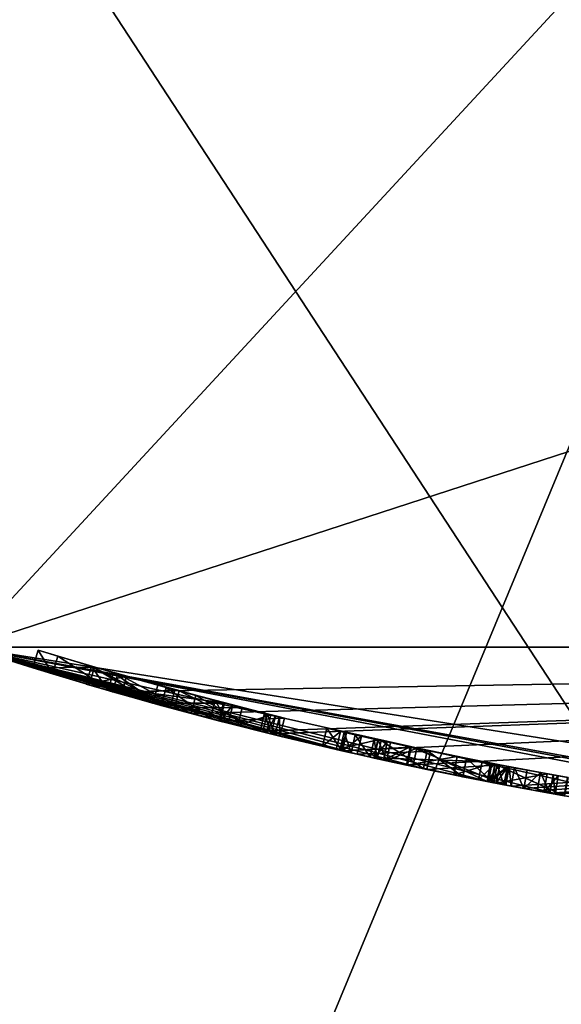
# Model space of a CAD drawing. Units: millimetres. Extents: x -24 to 91, y -253 to 24.
# Drawn here: x -7 to -4, y -24 to -19 of the extents above; entities that cross this region are included whole.
import ezdxf

# ---------------------------------------------------------------- set-up
doc = ezdxf.new("R2010")
doc.units = ezdxf.units.MM
doc.header["$LTSCALE"] = 95.934316
for name, color, linetype in [('100', 7, 'CONTINUOUS'), ('101', 7, 'CONTINUOUS'), ('102', 7, 'CONTINUOUS'), ('103', 7, 'CONTINUOUS'), ('211', 7, 'CONTINUOUS'), ('225', 7, 'CONTINUOUS'), ('238', 7, 'CONTINUOUS'), ('34', 7, 'CONTINUOUS'), ('58', 7, 'CONTINUOUS'), ('59', 7, 'CONTINUOUS'), ('75', 7, 'CONTINUOUS'), ('76', 7, 'CONTINUOUS'), ('77', 7, 'CONTINUOUS'), ('78', 7, 'CONTINUOUS'), ('79', 7, 'CONTINUOUS'), ('80', 7, 'CONTINUOUS'), ('81', 7, 'CONTINUOUS'), ('82', 7, 'CONTINUOUS'), ('83', 7, 'CONTINUOUS'), ('84', 7, 'CONTINUOUS'), ('85', 7, 'CONTINUOUS'), ('86', 7, 'CONTINUOUS'), ('87', 7, 'CONTINUOUS'), ('88', 7, 'CONTINUOUS'), ('89', 7, 'CONTINUOUS'), ('90', 7, 'CONTINUOUS'), ('91', 7, 'CONTINUOUS'), ('92', 7, 'CONTINUOUS'), ('93', 7, 'CONTINUOUS'), ('94', 7, 'CONTINUOUS'), ('95', 7, 'CONTINUOUS'), ('96', 7, 'CONTINUOUS'), ('97', 7, 'CONTINUOUS'), ('98', 7, 'CONTINUOUS'), ('99', 7, 'CONTINUOUS')]:
    doc.layers.add(name, color=color, linetype=linetype)

msp = doc.modelspace()

# ---------------------------------------------------------------- linework, layer by layer
at = {"layer": '100', "color": 254, "linetype": 'Continuous', "true_color": 0xe6e6e6}
for points in [[(-6.2592, -22.6511, 10.975), (-6.6179, -22.5489, 10.975), (-6.5897, -22.453, 10.975), (-6.2592, -22.6511, 10.975)], [(-6.2326, -22.5547, 10.975), (-6.2592, -22.6511, 10.975), (-6.5897, -22.453, 10.975), (-6.2326, -22.5547, 10.975)], [(-5.8738, -22.6508, 10.975), (-6.2592, -22.6511, 10.975), (-6.2326, -22.5547, 10.975), (-5.8738, -22.6508, 10.975)], [(-5.8989, -22.7476, 10.975), (-6.2592, -22.6511, 10.975), (-5.8738, -22.6508, 10.975), (-5.8989, -22.7476, 10.975)]]:
    msp.add_3dface(points, dxfattribs=at)
at = {"layer": '101', "color": 254, "linetype": 'Continuous', "true_color": 0xe6e6e6}
for points in [[(-5.8301, -22.6621, 11.022), (-5.8989, -22.7476, 10.975), (-5.8738, -22.6508, 10.975), (-5.8301, -22.6621, 11.022)], [(-5.855, -22.7589, 11.022), (-5.8989, -22.7476, 10.975), (-5.8301, -22.6621, 11.022), (-5.855, -22.7589, 11.022)]]:
    msp.add_3dface(points, dxfattribs=at)
at = {"layer": '102', "color": 254, "linetype": 'Continuous', "true_color": 0xe6e6e6}
for points in [[(-6.215, -22.6633, 11.389), (-5.9504, -22.7342, 11.2917), (-6.1886, -22.5668, 11.389), (-6.215, -22.6633, 11.389)], [(-6.1886, -22.5668, 11.389), (-5.9504, -22.7342, 11.2917), (-5.9247, -22.6375, 11.2913), (-6.1886, -22.5668, 11.389)], [(-5.9504, -22.7342, 11.2917), (-5.855, -22.7589, 11.022), (-5.9247, -22.6375, 11.2913), (-5.9504, -22.7342, 11.2917)], [(-5.855, -22.7589, 11.022), (-5.8301, -22.6621, 11.022), (-5.9247, -22.6375, 11.2913), (-5.855, -22.7589, 11.022)]]:
    msp.add_3dface(points, dxfattribs=at)
at = {"layer": '103', "color": 254, "linetype": 'Continuous', "true_color": 0xe6e6e6}
for points in [[(-6.6179, -22.5489, 10.975), (-6.5001, -22.5831, 11.274), (-6.5897, -22.453, 10.975), (-6.6179, -22.5489, 10.975)], [(-6.5897, -22.453, 10.975), (-6.5001, -22.5831, 11.274), (-6.4726, -22.487, 11.2739), (-6.5897, -22.453, 10.975)], [(-6.5001, -22.5831, 11.274), (-6.215, -22.6633, 11.389), (-6.4726, -22.487, 11.2739), (-6.5001, -22.5831, 11.274)], [(-6.215, -22.6633, 11.389), (-6.1886, -22.5668, 11.389), (-6.4726, -22.487, 11.2739), (-6.215, -22.6633, 11.389)]]:
    msp.add_3dface(points, dxfattribs=at)
at = {"layer": '211', "color": 254, "linetype": 'Continuous', "true_color": 0xe6e6e6}
for points in [[(-4.0444, -23.1494, 18.2267), (-4.4363, -23.0775, 16.7596), (-4.4174, -22.9793, 16.7605), (-4.0444, -23.1494, 18.2267)], [(-4.4363, -23.0775, 16.7596), (-4.0462, -23.1491, 15.2874), (-4.4174, -22.9793, 16.7605), (-4.4363, -23.0775, 16.7596)], [(-4.0256, -23.0511, 18.2295), (-4.0444, -23.1494, 18.2267), (-4.4174, -22.9793, 16.7605), (-4.0256, -23.0511, 18.2295)], [(-4.4174, -22.9793, 16.7605), (-4.0462, -23.1491, 15.2874), (-4.0282, -23.0507, 15.2862), (-4.4174, -22.9793, 16.7605)]]:
    msp.add_3dface(points, dxfattribs=at)
at = {"layer": '225', "color": 252, "linetype": 'Continuous', "true_color": 0x888888}
for points in [[(-6.8766, -22.3668, 10.83), (-6.7713, -22.3989, 10.3372), (-6.5898, -22.4529, 10.765), (-6.8766, -22.3668, 10.83)], [(-6.5746, -22.4574, 11.5021), (-6.8766, -22.3668, 10.83), (-6.5897, -22.453, 10.975), (-6.5746, -22.4574, 11.5021)], [(-6.8766, -22.3668, 10.83), (-6.5898, -22.4529, 10.765), (-6.5897, -22.453, 10.975), (-6.8766, -22.3668, 10.83)], [(-6.7713, -22.3989, 10.3372), (-6.4484, -22.494, 10.054), (-6.5898, -22.4529, 10.765), (-6.7713, -22.3989, 10.3372)], [(-6.5898, -22.4529, 10.765), (-6.4484, -22.494, 10.054), (-6.401, -22.5075, 10.3213), (-6.5898, -22.4529, 10.765)], [(-6.5898, -22.4529, 10.765), (-6.1187, -22.5859, 10.765), (-6.5897, -22.453, 10.975), (-6.5898, -22.4529, 10.765)], [(-6.5746, -22.4574, 11.5021), (-6.5897, -22.453, 10.975), (-6.4726, -22.487, 11.2739), (-6.5746, -22.4574, 11.5021)], [(-6.1187, -22.5859, 10.765), (-6.2326, -22.5547, 10.975), (-6.5897, -22.453, 10.975), (-6.1187, -22.5859, 10.765)], [(-5.8794, -22.6494, 11.5601), (-6.5746, -22.4574, 11.5021), (-6.1886, -22.5668, 11.389), (-5.8794, -22.6494, 11.5601)], [(-6.1886, -22.5668, 11.389), (-6.5746, -22.4574, 11.5021), (-6.4726, -22.487, 11.2739), (-6.1886, -22.5668, 11.389)], [(-6.4484, -22.494, 10.054), (-6.0278, -22.6103, 10.0055), (-6.401, -22.5075, 10.3213), (-6.4484, -22.494, 10.054)], [(-6.0278, -22.6103, 10.0055), (-6.1415, -22.5797, 10.2362), (-6.401, -22.5075, 10.3213), (-6.0278, -22.6103, 10.0055)], [(-6.1187, -22.5859, 10.765), (-5.8738, -22.6508, 10.975), (-6.2326, -22.5547, 10.975), (-6.1187, -22.5859, 10.765)], [(-5.8794, -22.6494, 11.5601), (-6.1886, -22.5668, 11.389), (-5.9247, -22.6375, 11.2913), (-5.8794, -22.6494, 11.5601)], [(-6.0278, -22.6103, 10.0055), (-5.7788, -22.6752, 10.3315), (-6.1415, -22.5797, 10.2362), (-6.0278, -22.6103, 10.0055)], [(-6.1187, -22.5859, 10.765), (-5.6449, -22.7089, 10.765), (-5.8738, -22.6508, 10.975), (-6.1187, -22.5859, 10.765)], [(-5.6588, -22.7055, 10.132), (-5.7788, -22.6752, 10.3315), (-6.0278, -22.6103, 10.0055), (-5.6588, -22.7055, 10.132)], [(-5.8301, -22.6621, 11.022), (-5.8794, -22.6494, 11.5601), (-5.9247, -22.6375, 11.2913), (-5.8301, -22.6621, 11.022)], [(-5.5523, -22.7317, 10.949), (-5.8794, -22.6494, 11.5601), (-5.5523, -22.7317, 10.858), (-5.5523, -22.7317, 10.949)], [(-5.5523, -22.7317, 10.858), (-5.8794, -22.6494, 11.5601), (-5.5791, -22.7252, 10.7926), (-5.5523, -22.7317, 10.858)], [(-5.8794, -22.6494, 11.5601), (-5.6449, -22.7089, 10.765), (-5.5791, -22.7252, 10.7926), (-5.8794, -22.6494, 11.5601)], [(-5.6449, -22.7089, 10.765), (-5.8794, -22.6494, 11.5601), (-5.8301, -22.6621, 11.022), (-5.6449, -22.7089, 10.765)], [(-5.6449, -22.7089, 10.765), (-5.8301, -22.6621, 11.022), (-5.8738, -22.6508, 10.975), (-5.6449, -22.7089, 10.765)], [(-5.6248, -22.7139, 10.3376), (-5.7788, -22.6752, 10.3315), (-5.6588, -22.7055, 10.132), (-5.6248, -22.7139, 10.3376)], [(-5.6001, -22.72, 10.195), (-5.6248, -22.7139, 10.3376), (-5.6588, -22.7055, 10.132), (-5.6001, -22.72, 10.195)], [(-5.3242, -22.7862, 10.478), (-5.2204, -22.8103, 10.1645), (-5.2507, -22.8033, 10.7391), (-5.3242, -22.7862, 10.478)], [(-5.2204, -22.8103, 10.1645), (-5.0495, -22.8487, 10.916), (-5.2507, -22.8033, 10.7391), (-5.2204, -22.8103, 10.1645)], [(-5.218, -22.8108, 11.4442), (-5.2314, -22.8077, 11.352), (-5.171, -22.8215, 11.2788), (-5.218, -22.8108, 11.4442)], [(-5.2204, -22.8103, 10.1645), (-4.87, -22.8876, 10.0216), (-4.9987, -22.8598, 10.3373), (-5.2204, -22.8103, 10.1645)], [(-5.0495, -22.8487, 10.916), (-5.2204, -22.8103, 10.1645), (-5.0474, -22.8491, 10.495), (-5.0495, -22.8487, 10.916)], [(-5.0474, -22.8491, 10.495), (-5.2204, -22.8103, 10.1645), (-4.9987, -22.8598, 10.3373), (-5.0474, -22.8491, 10.495)], [(-5.138, -22.8289, 11.512), (-5.218, -22.8108, 11.4442), (-5.171, -22.8215, 11.2788), (-5.138, -22.8289, 11.512)], [(-5.0683, -22.8445, 11.28), (-5.138, -22.8289, 11.512), (-5.171, -22.8215, 11.2788), (-5.0683, -22.8445, 11.28)], [(-5.0315, -22.8527, 11.301), (-4.7835, -22.9059, 11.3759), (-5.138, -22.8289, 11.512), (-5.0315, -22.8527, 11.301)], [(-5.0683, -22.8445, 11.28), (-5.0315, -22.8527, 11.301), (-5.138, -22.8289, 11.512), (-5.0683, -22.8445, 11.28)], [(-5.138, -22.8289, 11.512), (-4.7835, -22.9059, 11.3759), (-4.7657, -22.9096, 11.6121), (-5.138, -22.8289, 11.512)], [(-4.4888, -22.9654, 11.038), (-5.0495, -22.8487, 10.916), (-4.8402, -22.8939, 10.7714), (-4.4888, -22.9654, 11.038)], [(-5.0495, -22.8487, 10.916), (-5.0474, -22.8491, 10.495), (-4.9809, -22.8637, 10.6621), (-5.0495, -22.8487, 10.916)], [(-5.0495, -22.8487, 10.916), (-4.9809, -22.8637, 10.6621), (-4.8402, -22.8939, 10.7714), (-5.0495, -22.8487, 10.916)], [(-4.87, -22.8876, 10.0216), (-4.8763, -22.8863, 10.2588), (-4.9987, -22.8598, 10.3373), (-4.87, -22.8876, 10.0216)], [(-4.87, -22.8876, 10.0216), (-4.6219, -22.939, 10.2676), (-4.8763, -22.8863, 10.2588), (-4.87, -22.8876, 10.0216)], [(-4.87, -22.8876, 10.0216), (-4.3424, -22.9935, 10.217), (-4.6219, -22.939, 10.2676), (-4.87, -22.8876, 10.0216)], [(-4.4888, -22.9654, 11.038), (-4.8402, -22.8939, 10.7714), (-4.443, -22.9743, 10.825), (-4.4888, -22.9654, 11.038)], [(-4.7835, -22.9059, 11.3759), (-4.5724, -22.9489, 11.3725), (-4.7657, -22.9096, 11.6121), (-4.7835, -22.9059, 11.3759)], [(-4.5724, -22.9489, 11.3725), (-4.407, -22.9813, 11.286), (-4.7657, -22.9096, 11.6121), (-4.5724, -22.9489, 11.3725)], [(-4.407, -22.9813, 11.286), (-4.3938, -22.9838, 11.5855), (-4.7657, -22.9096, 11.6121), (-4.407, -22.9813, 11.286)], [(-4.3424, -22.9935, 10.217), (-4.4357, -22.9757, 10.3584), (-4.6219, -22.939, 10.2676), (-4.3424, -22.9935, 10.217)], [(-4.4197, -22.9788, 11.0376), (-4.4888, -22.9654, 11.038), (-4.443, -22.9743, 10.825), (-4.4197, -22.9788, 11.0376)], [(-4.4197, -22.9788, 11.0376), (-4.443, -22.9743, 10.825), (-4.3957, -22.9834, 10.825), (-4.4197, -22.9788, 11.0376)], [(-4.3424, -22.9935, 10.217), (-4.3484, -22.9924, 10.492), (-4.4357, -22.9757, 10.3584), (-4.3424, -22.9935, 10.217)], [(-4.3524, -22.9917, 11.035), (-4.4197, -22.9788, 11.0376), (-4.3957, -22.9834, 10.825), (-4.3524, -22.9917, 11.035)], [(-4.0256, -23.0511, 18.2295), (-4.4174, -22.9793, 16.7605), (-4.0282, -23.0507, 15.2862), (-4.0256, -23.0511, 18.2295)], [(-4.407, -22.9813, 11.286), (-4.3524, -22.9917, 11.084), (-4.3938, -22.9838, 11.5855), (-4.407, -22.9813, 11.286)], [(-4.3484, -22.9924, 10.825), (-4.3524, -22.9917, 11.035), (-4.3957, -22.9834, 10.825), (-4.3484, -22.9924, 10.825)], [(-4.3938, -22.9838, 11.5855), (-4.3524, -22.9917, 11.084), (-4.2459, -23.0116, 10.049), (-4.3938, -22.9838, 11.5855)], [(-4.1383, -23.0312, 11.3768), (-4.3938, -22.9838, 11.5855), (-4.1752, -23.0245, 10.049), (-4.1383, -23.0312, 11.3768)], [(-4.3938, -22.9838, 11.5855), (-4.2459, -23.0116, 10.049), (-4.1752, -23.0245, 10.049), (-4.3938, -22.9838, 11.5855)], [(-4.3524, -22.9917, 11.084), (-4.3524, -22.9917, 11.035), (-4.3484, -22.9924, 10.825), (-4.3524, -22.9917, 11.084)], [(-4.2459, -23.0116, 10.049), (-4.3524, -22.9917, 11.084), (-4.3143, -22.9988, 10.0776), (-4.2459, -23.0116, 10.049)], [(-4.3143, -22.9988, 10.0776), (-4.3524, -22.9917, 11.084), (-4.3484, -22.9924, 10.825), (-4.3143, -22.9988, 10.0776)], [(-4.3424, -22.9935, 10.217), (-4.3143, -22.9988, 10.0776), (-4.3484, -22.9924, 10.825), (-4.3424, -22.9935, 10.217)], [(-4.3484, -22.9924, 10.492), (-4.3424, -22.9935, 10.217), (-4.3484, -22.9924, 10.825), (-4.3484, -22.9924, 10.492)], [(-4.3424, -22.9935, 10.217), (-4.3424, -22.9935, 10.146), (-4.3143, -22.9988, 10.0776), (-4.3424, -22.9935, 10.217)], [(-4.1383, -23.0312, 11.3768), (-4.1752, -23.0245, 10.049), (-4.1067, -23.0368, 10.0776), (-4.1383, -23.0312, 11.3768)], [(-4.0786, -23.0418, 11.049), (-4.1383, -23.0312, 11.3768), (-4.0786, -23.0418, 10.146), (-4.0786, -23.0418, 11.049)], [(-4.0786, -23.0418, 10.146), (-4.1383, -23.0312, 11.3768), (-4.1067, -23.0368, 10.0776), (-4.0786, -23.0418, 10.146)]]:
    msp.add_3dface(points, dxfattribs=at)
at = {"layer": '238', "color": 254, "linetype": 'Continuous', "true_color": 0xe6e6e6}
for points in [[(-8.5008, -32.0609, 431.2283), (0, -11.586, 415.6708), (-8.5008, -8.5288, 407.2354), (-8.5008, -32.0609, 431.2283)], [(0, -41.25, 440.5618), (0, -11.586, 415.6708), (-8.5008, -32.0609, 431.2283), (0, -41.25, 440.5618)], [(-8.5229, -27.629, 393.5834), (-8.5229, -15.8025, 370.0349), (0, -28.8353, 390.4739), (-8.5229, -27.629, 393.5834)], [(0, -28.8353, 390.4739), (-8.5229, -15.8025, 370.0349), (0, -20.9782, 376.0459), (0, -28.8353, 390.4739)], [(0, -20.9782, 376.0459), (-8.5229, -15.8025, 370.0349), (0, -16.1358, 360.3471), (0, -20.9782, 376.0459)]]:
    msp.add_3dface(points, dxfattribs=at)
at = {"layer": '34', "color": 254, "linetype": 'Continuous', "true_color": 0xe6e6e6}
for points in [[(7.2619, -22.3498, 121), (-7.2619, -22.3498, 121), (0, -23.5, 104), (7.2619, -22.3498, 121)], [(0, -23.5, 104), (-7.2619, -22.3498, 121), (0, -23.5, 96.125), (0, -23.5, 104)], [(0, -23.5, 96.125), (-7.2619, -22.3498, 121), (0, -23.5, 88.25), (0, -23.5, 96.125)], [(0, -23.5, 88.25), (-7.2619, -22.3498, 121), (0, -23.5, 80.375), (0, -23.5, 88.25)], [(0, -23.5, 80.375), (-7.2619, -22.3498, 121), (0, -23.5, 72.5), (0, -23.5, 80.375)], [(0, -23.5, 72.5), (-7.2619, -22.3498, 121), (0, -23.5, 64.625), (0, -23.5, 72.5)], [(0, -23.5, 64.625), (-7.2619, -22.3498, 121), (0, -23.5, 56.75), (0, -23.5, 64.625)], [(0, -23.5, 56.75), (-7.2619, -22.3498, 121), (0, -23.5, 48.875), (0, -23.5, 56.75)], [(0, -23.5, 48.875), (-7.2619, -22.3498, 121), (0, -23.5, 41), (0, -23.5, 48.875)], [(0, -23.5, 41), (-7.2619, -22.3498, 121), (-1.0806, -23.4751, 18.2376), (0, -23.5, 41)], [(-7.2619, -22.3498, 121), (-7.252, -22.353, 12.224), (-6.906, -22.4623, 10.83), (-7.2619, -22.3498, 121)], [(-4.7856, -23.0076, 11.6122), (-7.2619, -22.3498, 121), (-5.16, -22.9265, 11.512), (-4.7856, -23.0076, 11.6122)], [(-7.2619, -22.3498, 121), (-4.7856, -23.0076, 11.6122), (-4.4363, -23.0775, 16.7596), (-7.2619, -22.3498, 121)], [(-5.16, -22.9265, 11.512), (-7.2619, -22.3498, 121), (-5.2401, -22.9083, 11.4444), (-5.16, -22.9265, 11.512)], [(-5.2401, -22.9083, 11.4444), (-7.2619, -22.3498, 121), (-5.2538, -22.9052, 11.3524), (-5.2401, -22.9083, 11.4444)], [(-5.2538, -22.9052, 11.3524), (-7.2619, -22.3498, 121), (-5.2728, -22.9008, 10.7396), (-5.2538, -22.9052, 11.3524)], [(-5.2728, -22.9008, 10.7396), (-7.2619, -22.3498, 121), (-5.347, -22.8836, 10.478), (-5.2728, -22.9008, 10.7396)], [(-5.347, -22.8836, 10.478), (-7.2619, -22.3498, 121), (-5.576, -22.8289, 10.949), (-5.347, -22.8836, 10.478)], [(-5.576, -22.8289, 10.949), (-7.2619, -22.3498, 121), (-5.9042, -22.7462, 11.56), (-5.576, -22.8289, 10.949)], [(-5.9042, -22.7462, 11.56), (-7.2619, -22.3498, 121), (-6.6031, -22.5533, 11.5018), (-5.9042, -22.7462, 11.56)], [(-6.6031, -22.5533, 11.5018), (-7.2619, -22.3498, 121), (-6.906, -22.4623, 10.83), (-6.6031, -22.5533, 11.5018)], [(-1.209, -23.4689, 19.4425), (-7.2619, -22.3498, 121), (-1.4788, -23.4534, 19.713), (-1.209, -23.4689, 19.4425)], [(-7.2619, -22.3498, 121), (-1.209, -23.4689, 19.4425), (-1.0806, -23.4751, 18.2376), (-7.2619, -22.3498, 121)], [(-1.4788, -23.4534, 19.713), (-7.2619, -22.3498, 121), (-2.9668, -23.312, 19.3114), (-1.4788, -23.4534, 19.713)], [(-2.9668, -23.312, 19.3114), (-7.2619, -22.3498, 121), (-4.0444, -23.1494, 18.2267), (-2.9668, -23.312, 19.3114)], [(-4.0444, -23.1494, 18.2267), (-7.2619, -22.3498, 121), (-4.4363, -23.0775, 16.7596), (-4.0444, -23.1494, 18.2267)], [(-7.2619, -22.3498), (7.2619, -22.3498), (-7.252, -22.353, 10.146), (-7.2619, -22.3498)], [(-7.252, -22.353, 10.146), (7.2619, -22.3498), (-6.4761, -22.59, 10.0541), (-7.252, -22.353, 10.146)], [(-7.252, -22.353, 12.224), (-7.252, -22.353, 10.146), (-6.8004, -22.4946, 10.3375), (-7.252, -22.353, 12.224)], [(-6.8004, -22.4946, 10.3375), (-7.252, -22.353, 10.146), (-6.4761, -22.59, 10.0541), (-6.8004, -22.4946, 10.3375)], [(-6.906, -22.4623, 10.83), (-7.252, -22.353, 12.224), (-6.8004, -22.4946, 10.3375), (-6.906, -22.4623, 10.83)], [(-6.4761, -22.59, 10.0541), (7.2619, -22.3498), (-6.0535, -22.7069, 10.0055), (-6.4761, -22.59, 10.0541)], [(-6.0535, -22.7069, 10.0055), (7.2619, -22.3498), (-5.683, -22.8025, 10.132), (-6.0535, -22.7069, 10.0055)], [(-5.683, -22.8025, 10.132), (7.2619, -22.3498), (-5.624, -22.8171, 10.195), (-5.683, -22.8025, 10.132)], [(7.2619, -22.3498), (-5.2424, -22.9078, 10.1642), (-5.624, -22.8171, 10.195), (7.2619, -22.3498)], [(-5.2424, -22.9078, 10.1642), (7.2619, -22.3498), (-4.8907, -22.9855, 10.0216), (-5.2424, -22.9078, 10.1642)], [(7.2619, -22.3498), (-4.3328, -23.0971, 10.0777), (-4.8907, -22.9855, 10.0216), (7.2619, -22.3498)], [(-4.3328, -23.0971, 10.0777), (7.2619, -22.3498), (-4.264, -23.1099, 10.049), (-4.3328, -23.0971, 10.0777)], [(-4.264, -23.1099, 10.049), (7.2619, -22.3498), (-4.193, -23.1229, 10.049), (-4.264, -23.1099, 10.049)], [(-4.193, -23.1229, 10.049), (7.2619, -22.3498), (-4.1242, -23.1353, 10.0776), (-4.193, -23.1229, 10.049)], [(-4.1242, -23.1353, 10.0776), (7.2619, -22.3498), (-4.096, -23.1403, 10.146), (-4.1242, -23.1353, 10.0776)], [(-4.096, -23.1403, 10.146), (7.2619, -22.3498), (-3.6691, -23.2118, 10.179), (-4.096, -23.1403, 10.146)], [(-6.4278, -22.6038, 10.3209), (-6.1674, -22.6763, 10.2362), (-6.618, -22.5489, 10.765), (-6.4278, -22.6038, 10.3209)], [(-6.618, -22.5489, 10.765), (-6.1674, -22.6763, 10.2362), (-6.1448, -22.6824, 10.765), (-6.618, -22.5489, 10.765)], [(-6.6179, -22.5489, 10.975), (-6.2592, -22.6511, 10.975), (-6.5001, -22.5831, 11.274), (-6.6179, -22.5489, 10.975)], [(-6.5001, -22.5831, 11.274), (-6.2592, -22.6511, 10.975), (-6.215, -22.6633, 11.389), (-6.5001, -22.5831, 11.274)], [(-6.2592, -22.6511, 10.975), (-5.8989, -22.7476, 10.975), (-6.215, -22.6633, 11.389), (-6.2592, -22.6511, 10.975)], [(-6.215, -22.6633, 11.389), (-5.8989, -22.7476, 10.975), (-5.9504, -22.7342, 11.2917), (-6.215, -22.6633, 11.389)], [(-6.1674, -22.6763, 10.2362), (-5.8035, -22.7721, 10.3315), (-6.1448, -22.6824, 10.765), (-6.1674, -22.6763, 10.2362)], [(-6.1448, -22.6824, 10.765), (-5.8035, -22.7721, 10.3315), (-5.669, -22.806, 10.765), (-6.1448, -22.6824, 10.765)], [(-5.855, -22.7589, 11.022), (-5.9504, -22.7342, 11.2917), (-5.8989, -22.7476, 10.975), (-5.855, -22.7589, 11.022)], [(-5.669, -22.806, 10.765), (-5.8035, -22.7721, 10.3315), (-5.6487, -22.811, 10.3375), (-5.669, -22.806, 10.765)], [(-5.6028, -22.8223, 10.7927), (-5.669, -22.806, 10.765), (-5.624, -22.8171, 10.195), (-5.6028, -22.8223, 10.7927)], [(-5.624, -22.8171, 10.195), (-5.669, -22.806, 10.765), (-5.6487, -22.811, 10.3375), (-5.624, -22.8171, 10.195)], [(-5.2424, -22.9078, 10.1642), (-5.6028, -22.8223, 10.7927), (-5.624, -22.8171, 10.195), (-5.2424, -22.9078, 10.1642)], [(-5.6028, -22.8223, 10.7927), (-5.2424, -22.9078, 10.1642), (-5.576, -22.8289, 10.858), (-5.6028, -22.8223, 10.7927)], [(-5.2424, -22.9078, 10.1642), (-5.347, -22.8836, 10.478), (-5.576, -22.8289, 10.949), (-5.2424, -22.9078, 10.1642)], [(-5.576, -22.8289, 10.858), (-5.2424, -22.9078, 10.1642), (-5.576, -22.8289, 10.949), (-5.576, -22.8289, 10.858)], [(-5.0707, -22.9464, 10.9162), (-5.2538, -22.9052, 11.3524), (-5.2728, -22.9008, 10.7396), (-5.0707, -22.9464, 10.9162)], [(-5.1933, -22.919, 11.2789), (-5.2538, -22.9052, 11.3524), (-5.0707, -22.9464, 10.9162), (-5.1933, -22.919, 11.2789)], [(-5.09, -22.9421, 11.28), (-5.1933, -22.919, 11.2789), (-5.0707, -22.9464, 10.9162), (-5.09, -22.9421, 11.28)], [(-5.053, -22.9503, 11.301), (-5.09, -22.9421, 11.28), (-4.508, -23.0636, 11.038), (-5.053, -22.9503, 11.301)], [(-4.508, -23.0636, 11.038), (-5.09, -22.9421, 11.28), (-5.0707, -22.9464, 10.9162), (-4.508, -23.0636, 11.038)], [(-5.069, -22.9468, 10.495), (-5.0194, -22.9577, 10.3364), (-5.002, -22.9615, 10.6623), (-5.069, -22.9468, 10.495)], [(-4.8041, -23.0037, 11.3759), (-5.053, -22.9503, 11.301), (-4.508, -23.0636, 11.038), (-4.8041, -23.0037, 11.3759)], [(-5.0194, -22.9577, 10.3364), (-4.8958, -22.9844, 10.2584), (-5.002, -22.9615, 10.6623), (-5.0194, -22.9577, 10.3364)], [(-5.002, -22.9615, 10.6623), (-4.8958, -22.9844, 10.2584), (-4.8606, -22.9918, 10.7715), (-5.002, -22.9615, 10.6623)], [(-4.8958, -22.9844, 10.2584), (-4.6407, -23.0372, 10.2679), (-4.8606, -22.9918, 10.7715), (-4.8958, -22.9844, 10.2584)], [(-4.361, -23.0918, 10.146), (-4.361, -23.0918, 10.217), (-4.8907, -22.9855, 10.0216), (-4.361, -23.0918, 10.146)], [(-4.3328, -23.0971, 10.0777), (-4.361, -23.0918, 10.146), (-4.8907, -22.9855, 10.0216), (-4.3328, -23.0971, 10.0777)], [(-4.6407, -23.0372, 10.2679), (-4.462, -23.0725, 10.825), (-4.8606, -22.9918, 10.7715), (-4.6407, -23.0372, 10.2679)], [(-4.5924, -23.0469, 11.3726), (-4.8041, -23.0037, 11.3759), (-4.508, -23.0636, 11.038), (-4.5924, -23.0469, 11.3726)], [(-4.7856, -23.0076, 11.6122), (-4.4123, -23.0821, 11.5854), (-4.4363, -23.0775, 16.7596), (-4.7856, -23.0076, 11.6122)], [(-4.4544, -23.074, 10.3586), (-4.462, -23.0725, 10.825), (-4.6407, -23.0372, 10.2679), (-4.4544, -23.074, 10.3586)], [(-4.4261, -23.0794, 11.2864), (-4.5924, -23.0469, 11.3726), (-4.4386, -23.077, 11.0376), (-4.4261, -23.0794, 11.2864)], [(-4.4386, -23.077, 11.0376), (-4.5924, -23.0469, 11.3726), (-4.508, -23.0636, 11.038), (-4.4386, -23.077, 11.0376)], [(-4.4145, -23.0816, 10.825), (-4.462, -23.0725, 10.825), (-4.4544, -23.074, 10.3586), (-4.4145, -23.0816, 10.825)], [(-4.367, -23.0907, 10.492), (-4.4145, -23.0816, 10.825), (-4.4544, -23.074, 10.3586), (-4.367, -23.0907, 10.492)], [(-4.371, -23.0899, 11.035), (-4.4261, -23.0794, 11.2864), (-4.4386, -23.077, 11.0376), (-4.371, -23.0899, 11.035)], [(-4.1561, -23.1296, 11.3771), (-4.096, -23.1403, 11.049), (-4.4363, -23.0775, 16.7596), (-4.1561, -23.1296, 11.3771)], [(-4.4363, -23.0775, 16.7596), (-4.096, -23.1403, 11.049), (-4.0462, -23.1491, 15.2874), (-4.4363, -23.0775, 16.7596)], [(-4.4123, -23.0821, 11.5854), (-4.1561, -23.1296, 11.3771), (-4.4363, -23.0775, 16.7596), (-4.4123, -23.0821, 11.5854)], [(-4.371, -23.0899, 11.084), (-4.4261, -23.0794, 11.2864), (-4.371, -23.0899, 11.035), (-4.371, -23.0899, 11.084)], [(-4.367, -23.0907, 10.825), (-4.4145, -23.0816, 10.825), (-4.367, -23.0907, 10.492), (-4.367, -23.0907, 10.825)], [(-4.096, -23.1403, 11.049), (-4.096, -23.1403, 10.146), (-3.6691, -23.2118, 10.179), (-4.096, -23.1403, 11.049)], [(-3.712, -23.205, 10.408), (-4.096, -23.1403, 11.049), (-3.6691, -23.2118, 10.179), (-3.712, -23.205, 10.408)], [(-4.096, -23.1403, 11.049), (-3.712, -23.205, 10.408), (-4.0462, -23.1491, 15.2874), (-4.096, -23.1403, 11.049)]]:
    msp.add_3dface(points, dxfattribs=at)
at = {"layer": '58', "color": 254, "linetype": 'Continuous', "true_color": 0xe6e6e6}
for points in [[(19.0119, -13.813), (7.2619, -22.3498), (-19.0119, -13.813), (19.0119, -13.813)], [(7.2619, -22.3498), (-7.2619, -22.3498), (-19.0119, -13.813), (7.2619, -22.3498)]]:
    msp.add_3dface(points, dxfattribs=at)
at = {"layer": '59', "color": 254, "linetype": 'Continuous', "true_color": 0xe6e6e6}
for points in [[(0, -14.5, 121), (-19.0119, -13.813, 121), (-7.2619, -22.3498, 121), (0, -14.5, 121)], [(0, -14.5, 121), (-7.2619, -22.3498, 121), (19.0119, -13.813, 121), (0, -14.5, 121)], [(-7.2619, -22.3498, 121), (7.2619, -22.3498, 121), (19.0119, -13.813, 121), (-7.2619, -22.3498, 121)]]:
    msp.add_3dface(points, dxfattribs=at)
at = {"layer": '75', "color": 254, "linetype": 'Continuous', "true_color": 0xe6e6e6}
for points in [[(-5.347, -22.8836, 10.478), (-5.2424, -22.9078, 10.1642), (-5.3242, -22.7862, 10.478), (-5.347, -22.8836, 10.478)], [(-5.3242, -22.7862, 10.478), (-5.2424, -22.9078, 10.1642), (-5.2204, -22.8103, 10.1645), (-5.3242, -22.7862, 10.478)], [(-5.2204, -22.8103, 10.1645), (-5.2424, -22.9078, 10.1642), (-4.87, -22.8876, 10.0216), (-5.2204, -22.8103, 10.1645)], [(-5.2424, -22.9078, 10.1642), (-4.8907, -22.9855, 10.0216), (-4.87, -22.8876, 10.0216), (-5.2424, -22.9078, 10.1642)], [(-4.8907, -22.9855, 10.0216), (-4.361, -23.0918, 10.217), (-4.87, -22.8876, 10.0216), (-4.8907, -22.9855, 10.0216)], [(-4.87, -22.8876, 10.0216), (-4.361, -23.0918, 10.217), (-4.3424, -22.9935, 10.217), (-4.87, -22.8876, 10.0216)]]:
    msp.add_3dface(points, dxfattribs=at)
at = {"layer": '76', "color": 254, "linetype": 'Continuous', "true_color": 0xe6e6e6}
for points in [[(-5.347, -22.8836, 10.478), (-5.3242, -22.7862, 10.478), (-5.2507, -22.8033, 10.7391), (-5.347, -22.8836, 10.478)], [(-5.2728, -22.9008, 10.7396), (-5.347, -22.8836, 10.478), (-5.2507, -22.8033, 10.7391), (-5.2728, -22.9008, 10.7396)], [(-5.0495, -22.8487, 10.916), (-5.2728, -22.9008, 10.7396), (-5.2507, -22.8033, 10.7391), (-5.0495, -22.8487, 10.916)], [(-5.0707, -22.9464, 10.9162), (-5.2728, -22.9008, 10.7396), (-5.0495, -22.8487, 10.916), (-5.0707, -22.9464, 10.9162)], [(-4.4888, -22.9654, 11.038), (-5.0707, -22.9464, 10.9162), (-5.0495, -22.8487, 10.916), (-4.4888, -22.9654, 11.038)], [(-4.508, -23.0636, 11.038), (-5.0707, -22.9464, 10.9162), (-4.4888, -22.9654, 11.038), (-4.508, -23.0636, 11.038)]]:
    msp.add_3dface(points, dxfattribs=at)
at = {"layer": '77', "color": 254, "linetype": 'Continuous', "true_color": 0xe6e6e6}
for points in [[(-4.508, -23.0636, 11.038), (-4.4888, -22.9654, 11.038), (-4.4197, -22.9788, 11.0376), (-4.508, -23.0636, 11.038)], [(-4.4386, -23.077, 11.0376), (-4.508, -23.0636, 11.038), (-4.4197, -22.9788, 11.0376), (-4.4386, -23.077, 11.0376)], [(-4.3524, -22.9917, 11.035), (-4.4386, -23.077, 11.0376), (-4.4197, -22.9788, 11.0376), (-4.3524, -22.9917, 11.035)], [(-4.371, -23.0899, 11.035), (-4.4386, -23.077, 11.0376), (-4.3524, -22.9917, 11.035), (-4.371, -23.0899, 11.035)]]:
    msp.add_3dface(points, dxfattribs=at)
at = {"layer": '78', "color": 254, "linetype": 'Continuous', "true_color": 0xe6e6e6}
for points in [[(-4.371, -23.0899, 11.084), (-4.371, -23.0899, 11.035), (-4.3524, -22.9917, 11.035), (-4.371, -23.0899, 11.084)], [(-4.371, -23.0899, 11.084), (-4.3524, -22.9917, 11.035), (-4.3524, -22.9917, 11.084), (-4.371, -23.0899, 11.084)]]:
    msp.add_3dface(points, dxfattribs=at)
at = {"layer": '79', "color": 254, "linetype": 'Continuous', "true_color": 0xe6e6e6}
for points in [[(-5.053, -22.9503, 11.301), (-4.8041, -23.0037, 11.3759), (-5.0315, -22.8527, 11.301), (-5.053, -22.9503, 11.301)], [(-5.0315, -22.8527, 11.301), (-4.8041, -23.0037, 11.3759), (-4.7835, -22.9059, 11.3759), (-5.0315, -22.8527, 11.301)], [(-4.8041, -23.0037, 11.3759), (-4.5924, -23.0469, 11.3726), (-4.7835, -22.9059, 11.3759), (-4.8041, -23.0037, 11.3759)], [(-4.7835, -22.9059, 11.3759), (-4.5924, -23.0469, 11.3726), (-4.5724, -22.9489, 11.3725), (-4.7835, -22.9059, 11.3759)], [(-4.5924, -23.0469, 11.3726), (-4.4261, -23.0794, 11.2864), (-4.5724, -22.9489, 11.3725), (-4.5924, -23.0469, 11.3726)], [(-4.5724, -22.9489, 11.3725), (-4.4261, -23.0794, 11.2864), (-4.407, -22.9813, 11.286), (-4.5724, -22.9489, 11.3725)], [(-4.4261, -23.0794, 11.2864), (-4.371, -23.0899, 11.084), (-4.407, -22.9813, 11.286), (-4.4261, -23.0794, 11.2864)], [(-4.371, -23.0899, 11.084), (-4.3524, -22.9917, 11.084), (-4.407, -22.9813, 11.286), (-4.371, -23.0899, 11.084)]]:
    msp.add_3dface(points, dxfattribs=at)
at = {"layer": '80', "color": 254, "linetype": 'Continuous', "true_color": 0xe6e6e6}
for points in [[(-5.09, -22.9421, 11.28), (-5.053, -22.9503, 11.301), (-5.0683, -22.8445, 11.28), (-5.09, -22.9421, 11.28)], [(-5.053, -22.9503, 11.301), (-5.0315, -22.8527, 11.301), (-5.0683, -22.8445, 11.28), (-5.053, -22.9503, 11.301)]]:
    msp.add_3dface(points, dxfattribs=at)
at = {"layer": '81', "color": 254, "linetype": 'Continuous', "true_color": 0xe6e6e6}
for points in [[(-5.2538, -22.9052, 11.3524), (-5.1933, -22.919, 11.2789), (-5.2314, -22.8077, 11.352), (-5.2538, -22.9052, 11.3524)], [(-5.218, -22.8108, 11.4442), (-5.2538, -22.9052, 11.3524), (-5.2314, -22.8077, 11.352), (-5.218, -22.8108, 11.4442)], [(-5.2401, -22.9083, 11.4444), (-5.2538, -22.9052, 11.3524), (-5.218, -22.8108, 11.4442), (-5.2401, -22.9083, 11.4444)], [(-5.138, -22.8289, 11.512), (-5.2401, -22.9083, 11.4444), (-5.218, -22.8108, 11.4442), (-5.138, -22.8289, 11.512)], [(-5.2314, -22.8077, 11.352), (-5.1933, -22.919, 11.2789), (-5.171, -22.8215, 11.2788), (-5.2314, -22.8077, 11.352)], [(-5.16, -22.9265, 11.512), (-5.2401, -22.9083, 11.4444), (-5.138, -22.8289, 11.512), (-5.16, -22.9265, 11.512)], [(-5.1933, -22.919, 11.2789), (-5.09, -22.9421, 11.28), (-5.171, -22.8215, 11.2788), (-5.1933, -22.919, 11.2789)], [(-5.09, -22.9421, 11.28), (-5.0683, -22.8445, 11.28), (-5.171, -22.8215, 11.2788), (-5.09, -22.9421, 11.28)]]:
    msp.add_3dface(points, dxfattribs=at)
at = {"layer": '82', "color": 254, "linetype": 'Continuous', "true_color": 0xe6e6e6}
for points in [[(-5.16, -22.9265, 11.512), (-5.138, -22.8289, 11.512), (-4.7657, -22.9096, 11.6121), (-5.16, -22.9265, 11.512)], [(-4.7856, -23.0076, 11.6122), (-5.16, -22.9265, 11.512), (-4.7657, -22.9096, 11.6121), (-4.7856, -23.0076, 11.6122)], [(-4.3938, -22.9838, 11.5855), (-4.7856, -23.0076, 11.6122), (-4.7657, -22.9096, 11.6121), (-4.3938, -22.9838, 11.5855)], [(-4.4123, -23.0821, 11.5854), (-4.7856, -23.0076, 11.6122), (-4.3938, -22.9838, 11.5855), (-4.4123, -23.0821, 11.5854)], [(-4.1383, -23.0312, 11.3768), (-4.4123, -23.0821, 11.5854), (-4.3938, -22.9838, 11.5855), (-4.1383, -23.0312, 11.3768)], [(-4.1561, -23.1296, 11.3771), (-4.4123, -23.0821, 11.5854), (-4.1383, -23.0312, 11.3768), (-4.1561, -23.1296, 11.3771)], [(-4.0786, -23.0418, 11.049), (-4.1561, -23.1296, 11.3771), (-4.1383, -23.0312, 11.3768), (-4.0786, -23.0418, 11.049)], [(-4.096, -23.1403, 11.049), (-4.1561, -23.1296, 11.3771), (-4.0786, -23.0418, 11.049), (-4.096, -23.1403, 11.049)]]:
    msp.add_3dface(points, dxfattribs=at)
at = {"layer": '83', "color": 254, "linetype": 'Continuous', "true_color": 0xe6e6e6}
for points in [[(-4.096, -23.1403, 10.146), (-4.096, -23.1403, 11.049), (-4.0786, -23.0418, 10.146), (-4.096, -23.1403, 10.146)], [(-4.096, -23.1403, 11.049), (-4.0786, -23.0418, 11.049), (-4.0786, -23.0418, 10.146), (-4.096, -23.1403, 11.049)]]:
    msp.add_3dface(points, dxfattribs=at)
at = {"layer": '84', "color": 254, "linetype": 'Continuous', "true_color": 0xe6e6e6}
for points in [[(-4.193, -23.1229, 10.049), (-4.1242, -23.1353, 10.0776), (-4.1752, -23.0245, 10.049), (-4.193, -23.1229, 10.049)], [(-4.1752, -23.0245, 10.049), (-4.1242, -23.1353, 10.0776), (-4.1067, -23.0368, 10.0776), (-4.1752, -23.0245, 10.049)], [(-4.1242, -23.1353, 10.0776), (-4.096, -23.1403, 10.146), (-4.1067, -23.0368, 10.0776), (-4.1242, -23.1353, 10.0776)], [(-4.096, -23.1403, 10.146), (-4.0786, -23.0418, 10.146), (-4.1067, -23.0368, 10.0776), (-4.096, -23.1403, 10.146)]]:
    msp.add_3dface(points, dxfattribs=at)
at = {"layer": '85', "color": 254, "linetype": 'Continuous', "true_color": 0xe6e6e6}
for points in [[(-4.2459, -23.0116, 10.049), (-4.264, -23.1099, 10.049), (-4.1752, -23.0245, 10.049), (-4.2459, -23.0116, 10.049)], [(-4.264, -23.1099, 10.049), (-4.193, -23.1229, 10.049), (-4.1752, -23.0245, 10.049), (-4.264, -23.1099, 10.049)]]:
    msp.add_3dface(points, dxfattribs=at)
at = {"layer": '86', "color": 254, "linetype": 'Continuous', "true_color": 0xe6e6e6}
for points in [[(-4.361, -23.0918, 10.146), (-4.3328, -23.0971, 10.0777), (-4.3424, -22.9935, 10.146), (-4.361, -23.0918, 10.146)], [(-4.3424, -22.9935, 10.146), (-4.3328, -23.0971, 10.0777), (-4.3143, -22.9988, 10.0776), (-4.3424, -22.9935, 10.146)], [(-4.3328, -23.0971, 10.0777), (-4.264, -23.1099, 10.049), (-4.3143, -22.9988, 10.0776), (-4.3328, -23.0971, 10.0777)], [(-4.264, -23.1099, 10.049), (-4.2459, -23.0116, 10.049), (-4.3143, -22.9988, 10.0776), (-4.264, -23.1099, 10.049)]]:
    msp.add_3dface(points, dxfattribs=at)
at = {"layer": '87', "color": 254, "linetype": 'Continuous', "true_color": 0xe6e6e6}
for points in [[(-4.361, -23.0918, 10.217), (-4.361, -23.0918, 10.146), (-4.3424, -22.9935, 10.146), (-4.361, -23.0918, 10.217)], [(-4.3424, -22.9935, 10.217), (-4.361, -23.0918, 10.217), (-4.3424, -22.9935, 10.146), (-4.3424, -22.9935, 10.217)]]:
    msp.add_3dface(points, dxfattribs=at)
at = {"layer": '88', "color": 254, "linetype": 'Continuous', "true_color": 0xe6e6e6}
for points in [[(-5.069, -22.9468, 10.495), (-5.002, -22.9615, 10.6623), (-5.0474, -22.8491, 10.495), (-5.069, -22.9468, 10.495)], [(-5.0474, -22.8491, 10.495), (-5.002, -22.9615, 10.6623), (-4.9809, -22.8637, 10.6621), (-5.0474, -22.8491, 10.495)], [(-4.9809, -22.8637, 10.6621), (-5.002, -22.9615, 10.6623), (-4.8402, -22.8939, 10.7714), (-4.9809, -22.8637, 10.6621)], [(-5.002, -22.9615, 10.6623), (-4.8606, -22.9918, 10.7715), (-4.8402, -22.8939, 10.7714), (-5.002, -22.9615, 10.6623)], [(-4.8606, -22.9918, 10.7715), (-4.462, -23.0725, 10.825), (-4.8402, -22.8939, 10.7714), (-4.8606, -22.9918, 10.7715)], [(-4.8402, -22.8939, 10.7714), (-4.462, -23.0725, 10.825), (-4.443, -22.9743, 10.825), (-4.8402, -22.8939, 10.7714)]]:
    msp.add_3dface(points, dxfattribs=at)
at = {"layer": '89', "color": 254, "linetype": 'Continuous', "true_color": 0xe6e6e6}
for points in [[(-5.069, -22.9468, 10.495), (-5.0474, -22.8491, 10.495), (-4.9987, -22.8598, 10.3373), (-5.069, -22.9468, 10.495)], [(-5.0194, -22.9577, 10.3364), (-5.069, -22.9468, 10.495), (-4.9987, -22.8598, 10.3373), (-5.0194, -22.9577, 10.3364)], [(-4.8763, -22.8863, 10.2588), (-5.0194, -22.9577, 10.3364), (-4.9987, -22.8598, 10.3373), (-4.8763, -22.8863, 10.2588)], [(-4.8958, -22.9844, 10.2584), (-5.0194, -22.9577, 10.3364), (-4.8763, -22.8863, 10.2588), (-4.8958, -22.9844, 10.2584)], [(-4.6219, -22.939, 10.2676), (-4.8958, -22.9844, 10.2584), (-4.8763, -22.8863, 10.2588), (-4.6219, -22.939, 10.2676)], [(-4.6407, -23.0372, 10.2679), (-4.8958, -22.9844, 10.2584), (-4.6219, -22.939, 10.2676), (-4.6407, -23.0372, 10.2679)], [(-4.4357, -22.9757, 10.3584), (-4.6407, -23.0372, 10.2679), (-4.6219, -22.939, 10.2676), (-4.4357, -22.9757, 10.3584)], [(-4.4544, -23.074, 10.3586), (-4.6407, -23.0372, 10.2679), (-4.4357, -22.9757, 10.3584), (-4.4544, -23.074, 10.3586)], [(-4.3484, -22.9924, 10.492), (-4.4544, -23.074, 10.3586), (-4.4357, -22.9757, 10.3584), (-4.3484, -22.9924, 10.492)], [(-4.367, -23.0907, 10.492), (-4.4544, -23.074, 10.3586), (-4.3484, -22.9924, 10.492), (-4.367, -23.0907, 10.492)]]:
    msp.add_3dface(points, dxfattribs=at)
at = {"layer": '90', "color": 254, "linetype": 'Continuous', "true_color": 0xe6e6e6}
for points in [[(-4.367, -23.0907, 10.825), (-4.367, -23.0907, 10.492), (-4.3484, -22.9924, 10.825), (-4.367, -23.0907, 10.825)], [(-4.367, -23.0907, 10.492), (-4.3484, -22.9924, 10.492), (-4.3484, -22.9924, 10.825), (-4.367, -23.0907, 10.492)]]:
    msp.add_3dface(points, dxfattribs=at)
at = {"layer": '91', "color": 254, "linetype": 'Continuous', "true_color": 0xe6e6e6}
for points in [[(-4.443, -22.9743, 10.825), (-4.462, -23.0725, 10.825), (-4.3957, -22.9834, 10.825), (-4.443, -22.9743, 10.825)], [(-4.462, -23.0725, 10.825), (-4.3484, -22.9924, 10.825), (-4.3957, -22.9834, 10.825), (-4.462, -23.0725, 10.825)], [(-4.462, -23.0725, 10.825), (-4.4145, -23.0816, 10.825), (-4.3484, -22.9924, 10.825), (-4.462, -23.0725, 10.825)], [(-4.4145, -23.0816, 10.825), (-4.367, -23.0907, 10.825), (-4.3484, -22.9924, 10.825), (-4.4145, -23.0816, 10.825)]]:
    msp.add_3dface(points, dxfattribs=at)
at = {"layer": '92', "color": 254, "linetype": 'Continuous', "true_color": 0xe6e6e6}
for points in [[(-5.6248, -22.7139, 10.3376), (-5.8035, -22.7721, 10.3315), (-5.7788, -22.6752, 10.3315), (-5.6248, -22.7139, 10.3376)], [(-5.6487, -22.811, 10.3375), (-5.8035, -22.7721, 10.3315), (-5.6248, -22.7139, 10.3376), (-5.6487, -22.811, 10.3375)], [(-5.6001, -22.72, 10.195), (-5.6487, -22.811, 10.3375), (-5.6248, -22.7139, 10.3376), (-5.6001, -22.72, 10.195)], [(-5.624, -22.8171, 10.195), (-5.6487, -22.811, 10.3375), (-5.6001, -22.72, 10.195), (-5.624, -22.8171, 10.195)]]:
    msp.add_3dface(points, dxfattribs=at)
at = {"layer": '93', "color": 254, "linetype": 'Continuous', "true_color": 0xe6e6e6}
for points in [[(-5.683, -22.8025, 10.132), (-5.624, -22.8171, 10.195), (-5.6588, -22.7055, 10.132), (-5.683, -22.8025, 10.132)], [(-5.624, -22.8171, 10.195), (-5.6001, -22.72, 10.195), (-5.6588, -22.7055, 10.132), (-5.624, -22.8171, 10.195)]]:
    msp.add_3dface(points, dxfattribs=at)
at = {"layer": '94', "color": 254, "linetype": 'Continuous', "true_color": 0xe6e6e6}
for points in [[(-6.906, -22.4623, 10.83), (-6.8004, -22.4946, 10.3375), (-6.8766, -22.3668, 10.83), (-6.906, -22.4623, 10.83)], [(-6.8766, -22.3668, 10.83), (-6.8004, -22.4946, 10.3375), (-6.7713, -22.3989, 10.3372), (-6.8766, -22.3668, 10.83)], [(-6.8004, -22.4946, 10.3375), (-6.4761, -22.59, 10.0541), (-6.7713, -22.3989, 10.3372), (-6.8004, -22.4946, 10.3375)], [(-6.7713, -22.3989, 10.3372), (-6.4761, -22.59, 10.0541), (-6.4484, -22.494, 10.054), (-6.7713, -22.3989, 10.3372)], [(-6.4761, -22.59, 10.0541), (-6.0535, -22.7069, 10.0055), (-6.4484, -22.494, 10.054), (-6.4761, -22.59, 10.0541)], [(-6.4484, -22.494, 10.054), (-6.0535, -22.7069, 10.0055), (-6.0278, -22.6103, 10.0055), (-6.4484, -22.494, 10.054)], [(-6.0535, -22.7069, 10.0055), (-5.683, -22.8025, 10.132), (-6.0278, -22.6103, 10.0055), (-6.0535, -22.7069, 10.0055)], [(-5.683, -22.8025, 10.132), (-5.6588, -22.7055, 10.132), (-6.0278, -22.6103, 10.0055), (-5.683, -22.8025, 10.132)]]:
    msp.add_3dface(points, dxfattribs=at)
at = {"layer": '95', "color": 254, "linetype": 'Continuous', "true_color": 0xe6e6e6}
for points in [[(-6.906, -22.4623, 10.83), (-6.8766, -22.3668, 10.83), (-6.5746, -22.4574, 11.5021), (-6.906, -22.4623, 10.83)], [(-6.6031, -22.5533, 11.5018), (-6.906, -22.4623, 10.83), (-6.5746, -22.4574, 11.5021), (-6.6031, -22.5533, 11.5018)], [(-5.8794, -22.6494, 11.5601), (-6.6031, -22.5533, 11.5018), (-6.5746, -22.4574, 11.5021), (-5.8794, -22.6494, 11.5601)], [(-5.9042, -22.7462, 11.56), (-6.6031, -22.5533, 11.5018), (-5.8794, -22.6494, 11.5601), (-5.9042, -22.7462, 11.56)], [(-5.5523, -22.7317, 10.949), (-5.9042, -22.7462, 11.56), (-5.8794, -22.6494, 11.5601), (-5.5523, -22.7317, 10.949)], [(-5.576, -22.8289, 10.949), (-5.9042, -22.7462, 11.56), (-5.5523, -22.7317, 10.949), (-5.576, -22.8289, 10.949)]]:
    msp.add_3dface(points, dxfattribs=at)
at = {"layer": '96', "color": 254, "linetype": 'Continuous', "true_color": 0xe6e6e6}
for points in [[(-5.576, -22.8289, 10.858), (-5.576, -22.8289, 10.949), (-5.5523, -22.7317, 10.949), (-5.576, -22.8289, 10.858)], [(-5.576, -22.8289, 10.858), (-5.5523, -22.7317, 10.949), (-5.5523, -22.7317, 10.858), (-5.576, -22.8289, 10.858)]]:
    msp.add_3dface(points, dxfattribs=at)
at = {"layer": '97', "color": 254, "linetype": 'Continuous', "true_color": 0xe6e6e6}
for points in [[(-5.669, -22.806, 10.765), (-5.6028, -22.8223, 10.7927), (-5.6449, -22.7089, 10.765), (-5.669, -22.806, 10.765)], [(-5.6449, -22.7089, 10.765), (-5.6028, -22.8223, 10.7927), (-5.5791, -22.7252, 10.7926), (-5.6449, -22.7089, 10.765)], [(-5.6028, -22.8223, 10.7927), (-5.576, -22.8289, 10.858), (-5.5791, -22.7252, 10.7926), (-5.6028, -22.8223, 10.7927)], [(-5.576, -22.8289, 10.858), (-5.5523, -22.7317, 10.858), (-5.5791, -22.7252, 10.7926), (-5.576, -22.8289, 10.858)]]:
    msp.add_3dface(points, dxfattribs=at)
at = {"layer": '98', "color": 254, "linetype": 'Continuous', "true_color": 0xe6e6e6}
for points in [[(-6.618, -22.5489, 10.765), (-6.1448, -22.6824, 10.765), (-6.5898, -22.4529, 10.765), (-6.618, -22.5489, 10.765)], [(-6.5898, -22.4529, 10.765), (-6.1448, -22.6824, 10.765), (-6.1187, -22.5859, 10.765), (-6.5898, -22.4529, 10.765)], [(-6.1448, -22.6824, 10.765), (-5.669, -22.806, 10.765), (-6.1187, -22.5859, 10.765), (-6.1448, -22.6824, 10.765)], [(-5.669, -22.806, 10.765), (-5.6449, -22.7089, 10.765), (-6.1187, -22.5859, 10.765), (-5.669, -22.806, 10.765)]]:
    msp.add_3dface(points, dxfattribs=at)
at = {"layer": '99', "color": 254, "linetype": 'Continuous', "true_color": 0xe6e6e6}
for points in [[(-6.618, -22.5489, 10.765), (-6.5898, -22.4529, 10.765), (-6.401, -22.5075, 10.3213), (-6.618, -22.5489, 10.765)], [(-6.4278, -22.6038, 10.3209), (-6.618, -22.5489, 10.765), (-6.401, -22.5075, 10.3213), (-6.4278, -22.6038, 10.3209)], [(-6.1415, -22.5797, 10.2362), (-6.4278, -22.6038, 10.3209), (-6.401, -22.5075, 10.3213), (-6.1415, -22.5797, 10.2362)], [(-6.1674, -22.6763, 10.2362), (-6.4278, -22.6038, 10.3209), (-6.1415, -22.5797, 10.2362), (-6.1674, -22.6763, 10.2362)], [(-5.7788, -22.6752, 10.3315), (-6.1674, -22.6763, 10.2362), (-6.1415, -22.5797, 10.2362), (-5.7788, -22.6752, 10.3315)], [(-5.8035, -22.7721, 10.3315), (-6.1674, -22.6763, 10.2362), (-5.7788, -22.6752, 10.3315), (-5.8035, -22.7721, 10.3315)]]:
    msp.add_3dface(points, dxfattribs=at)

doc.saveas('drawing.dxf')
